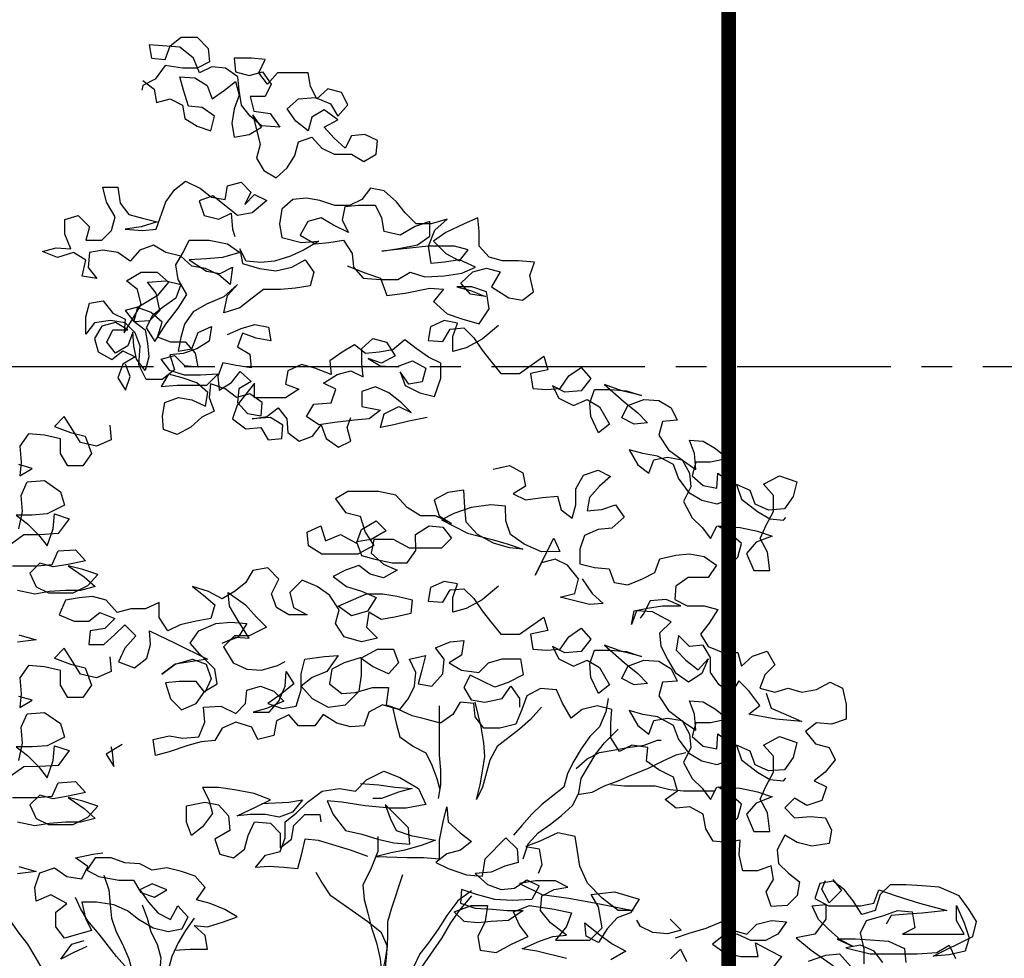
# Model space of a CAD drawing. Extents: x -88546005 to 317426, y 192946 to 88562832.
# Drawn here: x 228790 to 232797, y 88537095 to 88540916 of the extents above; entities that cross this region are included whole.
import ezdxf

# ---------------------------------------------------------------- set-up
doc = ezdxf.new("R2010")
doc.units = 0
doc.header["$LTSCALE"] = 500
doc.header["$MEASUREMENT"] = 0
doc.linetypes.add('CENTER', pattern=[2, 1.25, -0.25, 0.25, -0.25])
doc.linetypes.add('HIDDEN', pattern=[0.375, 0.25, -0.125])
doc.layers.get('Defpoints').update_dxf_attribs({"color": 111})
for name, color, linetype in [('A-ANNO-DIMS', 253, 'Continuous'), ('a-anno-symb-500', 7, 'Continuous'), ('A-GRID', 9, 'CENTER'), ('Z_hatch lndscp 2', 58, 'Continuous')]:
    doc.layers.add(name, color=color, linetype=linetype)
doc.styles.add('SWIS721', font='swissc.ttf')
doc.dimstyles.new('ISO-50', dxfattribs={"dimscale": 50, "dimtxt": 2.5, "dimasz": 2.5, "dimexe": 1.25, "dimexo": 0.625, "dimtad": 1, "dimdec": 0, "dimrnd": 5, "dimzin": 9, "dimdsep": 46, "dimtxsty": 'SWIS721', "dimblk": 'ARCHTICK', "dimcen": 2.5, "dimclrd": 256, "dimclre": 252, "dimclrt": 256, "dimadec": 3, "dimazin": 0, "dimtfac": 1, "dimtdec": 0, "dimtix": 1, "dimtmove": 0, "dimatfit": 3, "dimfxl": 0, "dimlwe": 9, "dimarcsym": 0})

# ---------------------------------------------------------------- blocks, each defined once
blk = doc.blocks.new('_ArchTick')
at = {"color": 0, "linetype": 'ByBlock', "const_width": 0.15}
blk.add_lwpolyline([(-0.5, -0.5), (0.5, 0.5)], dxfattribs=at)
blk = doc.blocks.new('*D11')
at = {"layer": 'A-ANNO-DIMS', "color": 252, "lineweight": 9}
for p, q in [((-88545973.5, 236378), (-88544708, 236378)), ((-88545973.5, 233378), (-88544708, 233378))]:
    blk.add_line(p, q, dxfattribs=at)
at = {"layer": 'A-ANNO-DIMS', "lineweight": -2}
blk.add_line((-88544770.5, 233378), (-88544770.5, 236378), dxfattribs=at)
at = {"layer": 'Defpoints', "color": 0, "lineweight": 0}
for p in [(-88546004.7, 236378), (-88544770.5, 236378), (-88546004.7, 233378)]:
    blk.add_point(p, dxfattribs=at)
at = {"layer": 'A-ANNO-DIMS', "lineweight": -2, "xscale": 225, "yscale": 225, "zscale": 225}
for p, rotation in [((-88544770.5, 236378), 90), ((-88544770.5, 233378), 270)]:
    blk.add_blockref('_ArchTick', p, dxfattribs=dict(at, rotation=rotation))
at = {"layer": 'A-ANNO-DIMS', "insert": (-88545125.6, 234878), "char_height": 400, "attachment_point": 5, "rotation": 90, "style": 'SWIS721'}
blk.add_mtext('3000', dxfattribs=at)
blk = doc.blocks.new('*D12')
at = {"layer": 'A-ANNO-DIMS', "color": 252, "lineweight": 9}
for p, q in [((-88545973.5, 247328), (-88544708, 247328)), ((-88545973.5, 237528), (-88544708, 237528))]:
    blk.add_line(p, q, dxfattribs=at)
at = {"layer": 'A-ANNO-DIMS', "lineweight": -2}
blk.add_line((-88544770.5, 237528), (-88544770.5, 247328), dxfattribs=at)
at = {"layer": 'Defpoints', "color": 0, "lineweight": 0}
for p in [(-88546004.7, 247328), (-88544770.5, 247328), (-88546004.7, 237528)]:
    blk.add_point(p, dxfattribs=at)
at = {"layer": 'A-ANNO-DIMS', "lineweight": -2, "xscale": 225, "yscale": 225, "zscale": 225}
for p, rotation in [((-88544770.5, 247328), 90), ((-88544770.5, 237528), 270)]:
    blk.add_blockref('_ArchTick', p, dxfattribs=dict(at, rotation=rotation))
at = {"layer": 'A-ANNO-DIMS', "insert": (-88545125.8, 242428), "char_height": 400, "attachment_point": 5, "rotation": 90, "style": 'SWIS721'}
blk.add_mtext('9800', dxfattribs=at)
blk = doc.blocks.new('*D13')
at = {"layer": 'A-ANNO-DIMS', "lineweight": -2}
for p, q in [((-88544770.5, 237528), (-88544770.5, 237753)), ((-88544770.5, 236378), (-88544770.5, 237528)), ((-88544770.5, 236378), (-88544770.5, 236153))]:
    blk.add_line(p, q, dxfattribs=at)
at = {"layer": 'A-ANNO-DIMS', "color": 252, "lineweight": 9}
for p, q in [((-88545973.5, 237528), (-88544708, 237528)), ((-88545973.5, 236378), (-88544708, 236378))]:
    blk.add_line(p, q, dxfattribs=at)
at = {"layer": 'Defpoints', "color": 0, "lineweight": 0}
for p in [(-88546004.7, 237528), (-88544770.5, 237528), (-88546004.7, 236378)]:
    blk.add_point(p, dxfattribs=at)
at = {"layer": 'A-ANNO-DIMS', "lineweight": -2, "xscale": 225, "yscale": 225, "zscale": 225}
for p, rotation in [((-88544770.5, 237528), 270), ((-88544770.5, 236378), 90)]:
    blk.add_blockref('_ArchTick', p, dxfattribs=dict(at, rotation=rotation))
at = {"layer": 'A-ANNO-DIMS', "insert": (-88545125.8, 236953), "char_height": 400, "attachment_point": 5, "rotation": 90, "style": 'SWIS721'}
blk.add_mtext('1150', dxfattribs=at)
blk = doc.blocks.new('*D14')
at = {"layer": 'A-ANNO-DIMS', "color": 252, "lineweight": 9}
for p, q in [((-88545973.5, 249028), (-88544708, 249028)), ((-88545973.5, 247328), (-88544708, 247328))]:
    blk.add_line(p, q, dxfattribs=at)
at = {"layer": 'A-ANNO-DIMS', "lineweight": -2}
blk.add_line((-88544770.5, 247328), (-88544770.5, 249028), dxfattribs=at)
at = {"layer": 'Defpoints', "color": 0, "lineweight": 0}
for p in [(-88546004.7, 249028), (-88544770.5, 249028), (-88546004.7, 247328)]:
    blk.add_point(p, dxfattribs=at)
at = {"layer": 'A-ANNO-DIMS', "lineweight": -2, "xscale": 225, "yscale": 225, "zscale": 225}
for p, rotation in [((-88544770.5, 249028), 90), ((-88544770.5, 247328), 270)]:
    blk.add_blockref('_ArchTick', p, dxfattribs=dict(at, rotation=rotation))
at = {"layer": 'A-ANNO-DIMS', "insert": (-88545125.8, 248178), "char_height": 400, "attachment_point": 5, "rotation": 90, "style": 'SWIS721'}
blk.add_mtext('1700', dxfattribs=at)
blk = doc.blocks.new('TREE5')
for points in [[(-0.05523, 0.97759), (-0.05221, 0.97525), (-0.05154, 0.97157), (-0.04786, 0.97258), (-0.04451, 0.97091), (-0.04384, 0.96723), (-0.04049, 0.96523), (-0.03681, 0.96389), (-0.03581, 0.96791), (-0.03916, 0.97025), (-0.04284, 0.97058), (-0.04418, 0.97493), (-0.04519, 0.97861), (-0.04117, 0.97828), (-0.03782, 0.97627), (-0.03648, 0.97259), (-0.03314, 0.97494), (-0.03013, 0.97728), (-0.02912, 0.9736), (-0.03046, 0.96992), (-0.03112, 0.9659), (-0.03045, 0.96222), (-0.02644, 0.9629), (-0.02309, 0.96491), (-0.02544, 0.96825), (-0.02342, 0.96022), (-0.02442, 0.95654), (-0.02241, 0.9532), (-0.01906, 0.95119), (-0.01605, 0.95387), (-0.01405, 0.95722), (-0.01305, 0.9609), (-0.00937, 0.96224), (-0.00669, 0.95923), (-0.00334, 0.95756), (0.00134, 0.95757), (0.00469, 0.95556), (0.00803, 0.95757), (0.00837, 0.96126), (0.00502, 0.96293), (0.00134, 0.96259), (-0.00033, 0.95924), (-0.00335, 0.96191), (-0.00603, 0.96492), (-0.00235, 0.96693), (-0.00603, 0.96961), (-0.00937, 0.9676), (-0.01037, 0.96392), (-0.01372, 0.96659), (-0.01607, 0.96993), (-0.01306, 0.97261), (-0.00838, 0.97295), (-0.00436, 0.97128), (-0.00235, 0.96794), (0.00033, 0.97095), (-0.00135, 0.9743), (-0.00503, 0.9753), (-0.00804, 0.97262), (-0.00972, 0.97596), (-0.01039, 0.97964), (-0.01875, 0.97963), (-0.02143, 0.97662), (-0.02377, 0.97963), (-0.0221, 0.98331), (-0.02579, 0.98364), (-0.03047, 0.98364), (-0.03013, 0.97996), (-0.02645, 0.97896), (-0.02277, 0.97997), (-0.02042, 0.97662), (-0.02209, 0.97327), (-0.02611, 0.97327), (-0.0251, 0.96926), (-0.02075, 0.96859), (-0.01807, 0.96491), (-0.02309, 0.96524), (-0.02611, 0.96792), (-0.02845, 0.97093), (-0.02912, 0.97494), (-0.02946, 0.97862), (-0.03281, 0.98096), (-0.03649, 0.98129), (-0.03984, 0.97962), (-0.04151, 0.98363), (-0.0452, 0.98664), (-0.04988, 0.98697), (-0.05356, 0.9873), (-0.05289, 0.98362), (-0.04921, 0.98329), (-0.04787, 0.98697), (-0.04486, 0.98931), (-0.04051, 0.98932), (-0.0375, 0.98631), (-0.03716, 0.98263), (-0.04051, 0.98095), (-0.04452, 0.98095), (-0.04921, 0.98161), (-0.05188, 0.97793), (-0.05522, 0.97625), (-0.05556, 0.97492)], [(0.00019, 0.92726), (0.00521, 0.92526), (0.00923, 0.92392), (0.01091, 0.91924), (0.01593, 0.91991), (0.02262, 0.92126), (0.0263, 0.92093), (0.02362, 0.91758), (0.02731, 0.91424), (0.03132, 0.9129), (0.03601, 0.91157), (0.03868, 0.91559), (0.03801, 0.92027), (0.03399, 0.9216), (0.02998, 0.9216), (0.03366, 0.9206), (0.03768, 0.91893), (0.03366, 0.9196), (0.03098, 0.92261), (0.03432, 0.92562), (0.038, 0.92663), (0.04168, 0.92563), (0.03935, 0.92161), (0.04403, 0.9186), (0.04771, 0.91794), (0.05072, 0.92028), (0.04972, 0.92463), (0.05105, 0.92831), (0.0467, 0.92864), (0.04235, 0.92864), (0.03867, 0.92964), (0.03599, 0.93265), (0.03599, 0.93666), (0.03565, 0.94034), (0.03197, 0.93867), (0.02695, 0.93632), (0.02361, 0.93398), (0.02696, 0.93063), (0.03064, 0.92863), (0.03298, 0.93164), (0.0293, 0.93264), (0.02227, 0.93264), (0.00956, 0.93129), (0.01424, 0.93196), (0.01926, 0.93297), (0.0226, 0.93531), (0.0226, 0.93933), (0.01859, 0.93799), (0.01457, 0.93564), (0.01022, 0.93664), (0.00955, 0.94032), (0.00787, 0.94366), (0.00319, 0.94366), (-0.00049, 0.94332), (-0.00116, 0.93964), (0.00052, 0.9363), (-0.0035, 0.9383), (-0.00685, 0.94031), (-0.01053, 0.9393), (-0.01253, 0.93562), (-0.00851, 0.93328), (-0.00483, 0.93361), (-0.00082, 0.93429), (0.00153, 0.93061), (0.00187, 0.92693), (0.00454, 0.92392), (0.00923, 0.92359), (0.01391, 0.92359), (0.01726, 0.9256), (0.02127, 0.92427), (0.02663, 0.92461), (0.03131, 0.92528), (0.03499, 0.92696), (0.03064, 0.92896), (0.02662, 0.92829), (0.02294, 0.92795), (0.02227, 0.93264), (0.02394, 0.93699), (0.02728, 0.94), (0.02293, 0.93866), (0.01892, 0.93866), (0.01591, 0.94166), (0.01356, 0.94467), (0.01021, 0.94768), (0.00653, 0.94835), (0.00419, 0.94533), (0.00085, 0.94366), (-0.00317, 0.94365), (-0.00719, 0.94499), (-0.01087, 0.94566), (-0.01455, 0.94532), (-0.01756, 0.94264), (-0.01822, 0.93862), (-0.01755, 0.93494), (-0.01219, 0.93361), (-0.00751, 0.93395), (-0.01152, 0.9316), (-0.0152, 0.92992), (-0.01955, 0.92858), (-0.02323, 0.92824), (-0.02725, 0.92858), (-0.02892, 0.93192), (-0.02825, 0.92791), (-0.02357, 0.92657), (-0.01921, 0.92591), (-0.01487, 0.92691), (-0.01119, 0.92892), (-0.00884, 0.92558), (-0.00984, 0.9219), (-0.01386, 0.92123), (-0.01787, 0.92089), (-0.02256, 0.92088), (-0.02557, 0.91854), (-0.02891, 0.91586), (-0.03326, 0.91452), (-0.03226, 0.9192), (-0.02958, 0.92222), (-0.03326, 0.91887), (-0.03794, 0.91685), (-0.04162, 0.91484), (-0.04396, 0.91149), (-0.04496, 0.90781), (-0.04563, 0.90413), (-0.04195, 0.9048), (-0.04028, 0.90916), (-0.0366, 0.91083), (-0.03727, 0.90682), (-0.04061, 0.90481), (-0.04429, 0.90346), (-0.04797, 0.90313), (-0.04663, 0.89911), (-0.04997, 0.89643), (-0.05432, 0.89643), (-0.05633, 0.90044), (-0.056, 0.90546), (-0.05734, 0.90914), (-0.06002, 0.91181), (-0.06404, 0.91248), (-0.06839, 0.91181), (-0.07073, 0.90879), (-0.07073, 0.91348), (-0.06973, 0.91716), (-0.06605, 0.91783), (-0.06337, 0.91449), (-0.06003, 0.91282), (-0.06036, 0.90914), (-0.05802, 0.91282), (-0.05568, 0.91684), (-0.05669, 0.92085), (-0.0597, 0.92319), (-0.05569, 0.92554), (-0.05134, 0.92554), (-0.04832, 0.92287), (-0.05133, 0.91918), (-0.05635, 0.91617), (-0.06003, 0.91516), (-0.05768, 0.91215), (-0.05333, 0.91249), (-0.05066, 0.91517), (-0.05167, 0.91985), (-0.05401, 0.92286), (-0.04899, 0.9232), (-0.04498, 0.9222), (-0.04631, 0.91852), (-0.04966, 0.91617), (-0.05266, 0.91383), (-0.05433, 0.91048), (-0.05199, 0.9068), (-0.04898, 0.91149), (-0.04564, 0.91584), (-0.0433, 0.91953), (-0.04565, 0.92354), (-0.04632, 0.92755), (-0.04431, 0.9309), (-0.04264, 0.93425), (-0.03729, 0.93425), (-0.03227, 0.93326), (-0.02892, 0.93092), (-0.03361, 0.92957), (-0.03796, 0.92923), (-0.04264, 0.9289), (-0.03795, 0.92589), (-0.03427, 0.92522), (-0.03093, 0.9269), (-0.03159, 0.92221), (-0.03461, 0.92489), (-0.03829, 0.92656), (-0.04197, 0.92722), (-0.04498, 0.9299), (-0.049, 0.9309), (-0.05235, 0.9329), (-0.05603, 0.93156), (-0.0587, 0.92855), (-0.06205, 0.93089), (-0.06607, 0.93155), (-0.06975, 0.93088), (-0.07008, 0.92686), (-0.06773, 0.92385), (-0.07175, 0.92452), (-0.07075, 0.92887), (-0.0741, 0.93087), (-0.07844, 0.92953), (-0.08246, 0.9312), (-0.07878, 0.93221), (-0.07477, 0.93188), (-0.07644, 0.93589), (-0.07645, 0.93991), (-0.07277, 0.94091), (-0.06975, 0.93791), (-0.07075, 0.93422), (-0.0664, 0.93423), (-0.06373, 0.93691), (-0.06273, 0.94059), (-0.06507, 0.9446), (-0.06608, 0.94862), (-0.06207, 0.94862), (-0.06139, 0.94427), (-0.05905, 0.94126), (-0.05537, 0.94026), (-0.05135, 0.93926), (-0.0557, 0.93792), (-0.06005, 0.93725), (-0.05536, 0.93691), (-0.05168, 0.93725), (-0.04901, 0.94462), (-0.04667, 0.94796), (-0.04366, 0.95031), (-0.03965, 0.94831), (-0.03663, 0.94597), (-0.03295, 0.9453), (-0.03229, 0.94898), (-0.02861, 0.94999), (-0.02593, 0.94731), (-0.0276, 0.94397), (-0.02492, 0.94665), (-0.02157, 0.94498), (-0.02559, 0.94163), (-0.0296, 0.94095), (-0.0363, 0.9463), (-0.03998, 0.94496), (-0.03864, 0.94095), (-0.03462, 0.93995), (-0.03127, 0.94162), (-0.03094, 0.93727), (-0.03027, 0.93526)], [(-0.03224, 0.90864), (-0.02856, 0.91032), (-0.02488, 0.91133), (-0.0212, 0.91066), (-0.02053, 0.90698), (-0.02454, 0.90765), (-0.02822, 0.90898), (-0.02956, 0.9053), (-0.02621, 0.90329), (-0.02587, 0.89961), (-0.02989, 0.90028), (-0.03357, 0.90094), (-0.03491, 0.89726), (-0.03457, 0.89358), (-0.03122, 0.89559), (-0.02888, 0.89861), (-0.02587, 0.89593), (-0.02921, 0.89392), (-0.02955, 0.89024), (-0.02687, 0.88723), (-0.02318, 0.88657), (-0.02285, 0.89025), (-0.0262, 0.89259), (-0.02988, 0.89158), (-0.0329, 0.89392), (-0.03691, 0.89525), (-0.03724, 0.89157), (-0.0359, 0.88789), (-0.03925, 0.88622), (-0.04225, 0.88354), (-0.04593, 0.88153), (-0.04962, 0.88286), (-0.04995, 0.88654), (-0.04929, 0.89022), (-0.04561, 0.89156), (-0.04193, 0.8909), (-0.03824, 0.88923), (-0.03758, 0.89291), (-0.04059, 0.89558), (-0.04461, 0.89692), (-0.04829, 0.89792), (-0.0503, 0.89457), (-0.04595, 0.89491), (-0.03792, 0.89492), (-0.03491, 0.89793), (-0.03959, 0.89759), (-0.04394, 0.89759), (-0.04796, 0.89892), (-0.0503, 0.90193), (-0.04662, 0.90294), (-0.04394, 0.90027), (-0.04026, 0.89993), (-0.04093, 0.90361), (-0.04361, 0.90662), (-0.04763, 0.90662), (-0.05131, 0.90796), (-0.04998, 0.91197), (-0.05299, 0.91465), (-0.05667, 0.91598), (-0.05767, 0.9123), (-0.05466, 0.90996), (-0.05399, 0.90628), (-0.05365, 0.9026), (-0.05465, 0.89892), (-0.05699, 0.90193), (-0.05767, 0.90561), (-0.05801, 0.90929), (-0.05934, 0.90561), (-0.06268, 0.90359), (-0.06503, 0.9066), (-0.06336, 0.90995), (-0.05934, 0.90996), (-0.06269, 0.91196), (-0.06637, 0.91095), (-0.06838, 0.9076), (-0.06737, 0.90393), (-0.06369, 0.90192), (-0.06068, 0.90427), (-0.05733, 0.9026), (-0.06067, 0.90059), (-0.06201, 0.8969), (-0.06, 0.89356), (-0.05866, 0.89724), (-0.06, 0.90059)], [(0.0412, 0.9111), (0.03685, 0.90742), (0.0325, 0.90507), (0.02882, 0.90407), (0.02882, 0.90808), (0.03015, 0.91176), (0.02647, 0.91243), (0.02279, 0.91075), (0.02213, 0.90707), (0.02614, 0.90674), (0.02815, 0.91009), (0.03183, 0.91043), (0.03451, 0.90775), (0.03685, 0.90441), (0.0392, 0.9014), (0.04188, 0.89806), (0.0469, 0.89806), (0.05358, 0.90275), (0.05459, 0.89907), (0.04991, 0.89806), (0.05058, 0.89405), (0.05426, 0.89372), (0.05794, 0.89405), (0.06028, 0.8974), (0.06363, 0.89975), (0.06631, 0.89674), (0.06363, 0.89339), (0.05928, 0.89305), (0.05593, 0.89472), (0.05761, 0.89138), (0.06163, 0.88937), (0.06531, 0.89105), (0.06865, 0.88905), (0.07134, 0.88436), (0.06833, 0.88202), (0.06631, 0.88637), (0.06598, 0.89005), (0.06731, 0.89373), (0.07166, 0.89373), (0.07601, 0.8934), (0.08003, 0.89207), (0.07467, 0.8934), (0.06999, 0.89507), (0.07535, 0.89039), (0.07903, 0.88738), (0.08171, 0.88471), (0.07803, 0.88437), (0.07468, 0.88604), (0.07635, 0.88939), (0.0807, 0.89106), (0.08471, 0.89073), (0.08806, 0.88873), (0.08974, 0.88538), (0.08572, 0.88505), (0.08472, 0.88136), (0.0874, 0.87735), (0.09142, 0.87434), (0.09477, 0.872), (0.09443, 0.87635), (0.09309, 0.88003), (0.09677, 0.8797), (0.10012, 0.8777), (0.10347, 0.87502), (0.09878, 0.87402), (0.09477, 0.87401), (0.09377, 0.87033), (0.09678, 0.86766), (0.10046, 0.86699), (0.10079, 0.87101), (0.10448, 0.86833), (0.10515, 0.86432), (0.10047, 0.86264), (0.09645, 0.86364), (0.0931, 0.86564), (0.09009, 0.86966), (0.08875, 0.87334), (0.08439, 0.87568), (0.08038, 0.87634), (0.0767, 0.87734), (0.07904, 0.87333), (0.08206, 0.87099), (0.08339, 0.87467), (0.08707, 0.87534), (0.09109, 0.87468), (0.0931, 0.871), (0.09344, 0.86732), (0.09143, 0.8633), (0.09378, 0.85895), (0.09646, 0.85628), (0.0988, 0.85327), (0.10047, 0.85662), (0.10415, 0.85696), (0.10382, 0.85294), (0.10182, 0.84926), (0.10349, 0.84558), (0.10617, 0.84826), (0.10717, 0.85194), (0.10415, 0.85461), (0.10081, 0.85662), (0.10683, 0.85629), (0.11152, 0.85529), (0.11553, 0.85395), (0.11118, 0.85228), (0.10851, 0.84926), (0.11052, 0.84458), (0.11487, 0.84458), (0.1142, 0.8496), (0.11219, 0.85328), (0.11386, 0.85696), (0.11586, 0.86065), (0.11586, 0.865), (0.11318, 0.86801), (0.11752, 0.87035), (0.12221, 0.86868), (0.12121, 0.86467), (0.11887, 0.86132), (0.11452, 0.86098), (0.11084, 0.86265), (0.1095, 0.86633), (0.10582, 0.868), (0.10716, 0.86398), (0.11151, 0.86064), (0.11486, 0.85864), (0.11854, 0.85831), (0.11921, 0.85898)], [(0.02191, 0.88614), (0.01689, 0.88513), (0.01288, 0.88412), (0.0092, 0.88345), (0.0102, 0.88713), (0.01421, 0.88915), (0.01756, 0.88748), (0.01488, 0.89015), (0.01153, 0.89282), (0.00785, 0.89449), (0.00417, 0.89315), (0.00418, 0.88914), (0.0092, 0.88814), (0.00619, 0.88579), (0.00217, 0.88545), (-0.00318, 0.88478), (-0.00753, 0.88411), (-0.01088, 0.88645), (-0.00888, 0.88979), (-0.00419, 0.89013), (-0.00286, 0.89381), (-0.0062, 0.89548), (-0.00252, 0.89783), (0.00115, 0.89884), (0.0045, 0.89717), (0.00416, 0.90085), (0.00416, 0.90486), (0.00717, 0.90754), (0.01085, 0.90654), (0.0132, 0.90286), (0.00952, 0.90085), (0.00584, 0.90219), (0.00918, 0.90018), (0.01353, 0.89985), (0.01788, 0.90153), (0.02157, 0.89952), (0.02056, 0.89584), (0.01688, 0.89517), (0.01454, 0.89851), (0.01588, 0.89484), (0.0199, 0.89283), (0.02391, 0.89183), (0.02558, 0.89685), (0.02558, 0.90087), (0.02223, 0.90254), (0.01888, 0.90488), (0.01587, 0.90722), (0.01253, 0.90454), (0.00885, 0.90386), (0.00517, 0.90353), (0.00215, 0.90586), (-0.00119, 0.90385), (-0.00454, 0.90151), (-0.0042, 0.89783), (-0.00855, 0.8995), (-0.01223, 0.9005), (-0.01591, 0.89882), (-0.01658, 0.89514), (-0.01289, 0.8938), (-0.01657, 0.89146), (-0.02494, 0.89145), (-0.02494, 0.89547), (-0.02962, 0.88944), (-0.03096, 0.88576), (-0.02727, 0.88308), (-0.02326, 0.88342), (-0.02125, 0.88008), (-0.01757, 0.88042), (-0.01724, 0.8841), (-0.02058, 0.8861), (-0.0256, 0.88576), (-0.02159, 0.88644), (-0.01858, 0.88878), (-0.01623, 0.88577), (-0.01589, 0.88209), (-0.01288, 0.87975), (-0.0092, 0.88109), (-0.00686, 0.88411), (-0.00552, 0.88043), (-0.00217, 0.87809), (0.00117, 0.87976), (0.00017, 0.88344), (0.00117, 0.88612)], [(-0.06419, 0.88407), (-0.06385, 0.88006), (-0.06786, 0.87838), (-0.07221, 0.87938), (-0.07423, 0.88273), (-0.07657, 0.8864), (-0.07925, 0.88373), (-0.07489, 0.88206), (-0.07088, 0.88106), (-0.0692, 0.87637), (-0.07154, 0.87303), (-0.07556, 0.87302), (-0.07757, 0.87637), (-0.07757, 0.88038), (-0.08192, 0.88138), (-0.08627, 0.88171), (-0.08861, 0.87836), (-0.08827, 0.87401), (-0.0886, 0.87033), (-0.08526, 0.87234), (-0.08894, 0.87334)], [(-0.08892, 0.85594), (-0.08792, 0.86063), (-0.08826, 0.86498), (-0.08659, 0.86866), (-0.08191, 0.869), (-0.07756, 0.86599), (-0.07655, 0.86231), (-0.08123, 0.85997), (-0.08525, 0.85963), (-0.0896, 0.85962), (-0.08658, 0.85728), (-0.08357, 0.85428), (-0.08122, 0.85127), (-0.07955, 0.85595), (-0.07922, 0.85997), (-0.07521, 0.85863), (-0.07822, 0.85462), (-0.08323, 0.85428), (-0.08758, 0.85427), (-0.09126, 0.85159)], [(-0.09059, 0.8459), (-0.0839, 0.84591), (-0.07988, 0.84625), (-0.07821, 0.84993), (-0.07353, 0.85027), (-0.07085, 0.84726), (-0.07553, 0.84625), (-0.07955, 0.84558), (-0.08323, 0.84658), (-0.0859, 0.8439), (-0.08423, 0.84022), (-0.08088, 0.83855), (-0.07419, 0.83856), (-0.07017, 0.84057), (-0.0675, 0.84358), (-0.07151, 0.84492), (-0.07553, 0.84592), (-0.07118, 0.84291), (-0.06816, 0.84024), (-0.07218, 0.83923), (-0.07619, 0.83923), (-0.08054, 0.83889), (-0.08456, 0.83821), (-0.08924, 0.83921)], [(-0.0889, 0.82717), (-0.08421, 0.82583), (-0.08923, 0.82516)], [(0.03983, 0.87214), (0.04418, 0.87315), (0.04786, 0.87114), (0.04853, 0.86746), (0.04519, 0.86545), (0.04854, 0.86378), (0.05322, 0.86446), (0.05724, 0.8648), (0.05824, 0.86112), (0.06126, 0.85878), (0.06226, 0.86246), (0.06225, 0.86681), (0.06426, 0.87049), (0.06827, 0.87183), (0.07162, 0.87016), (0.06861, 0.86748), (0.06594, 0.86447), (0.06527, 0.86079), (0.06928, 0.86113), (0.07296, 0.86247), (0.07531, 0.85912), (0.07197, 0.85611), (0.06829, 0.85577), (0.06461, 0.85409), (0.06327, 0.85041), (0.06328, 0.8464), (0.06729, 0.8454), (0.07131, 0.84507), (0.07265, 0.84139), (0.07633, 0.84072), (0.08034, 0.8424), (0.08369, 0.84407), (0.08502, 0.84776), (0.08937, 0.84876), (0.09305, 0.8491), (0.09707, 0.84844), (0.10042, 0.8461), (0.09808, 0.84275), (0.09272, 0.84274), (0.08938, 0.8404), (0.08905, 0.83672), (0.0924, 0.83505), (0.09708, 0.83505), (0.10076, 0.83405), (0.09842, 0.83037), (0.09608, 0.82735), (0.09809, 0.82401), (0.10211, 0.82234), (0.10613, 0.82234), (0.10713, 0.81867), (0.11014, 0.82134), (0.11416, 0.82269), (0.11617, 0.81901), (0.11349, 0.81633), (0.11216, 0.81265), (0.11618, 0.81165), (0.11986, 0.81265), (0.12354, 0.81165), (0.12755, 0.81233), (0.13123, 0.81434), (0.13458, 0.81267), (0.13559, 0.80832), (0.13559, 0.8043), (0.13158, 0.80296), (0.12756, 0.80329), (0.12455, 0.80095), (0.12723, 0.7976), (0.13091, 0.7966), (0.13259, 0.79326), (0.12991, 0.78991), (0.1269, 0.78756), (0.13025, 0.78589), (0.12892, 0.78221), (0.1249, 0.78087), (0.12156, 0.78287), (0.11888, 0.7802), (0.12156, 0.77752), (0.12591, 0.77786), (0.12993, 0.77753), (0.1316, 0.77418), (0.13094, 0.7705), (0.12625, 0.76983), (0.12224, 0.77083), (0.11889, 0.77283), (0.11688, 0.76882), (0.11722, 0.76514), (0.1199, 0.76246), (0.12291, 0.76012), (0.12225, 0.75644), (0.11957, 0.75376), (0.11522, 0.75342), (0.11388, 0.75744), (0.11589, 0.76079), (0.11521, 0.76447), (0.11154, 0.76312), (0.10752, 0.76312), (0.10651, 0.76747), (0.10684, 0.77148), (0.10316, 0.77081), (0.09948, 0.77114), (0.09747, 0.77449), (0.0968, 0.7785), (0.09312, 0.78051), (0.08944, 0.78017), (0.08642, 0.78251), (0.08977, 0.78485), (0.08876, 0.78853), (0.08474, 0.79054), (0.08139, 0.79288), (0.08172, 0.79656), (0.07737, 0.79722), (0.07403, 0.79555), (0.07168, 0.79923), (0.07168, 0.80324), (0.07201, 0.80692), (0.06799, 0.80792), (0.06398, 0.80691), (0.06097, 0.80457), (0.05863, 0.80858), (0.05695, 0.81226), (0.0526, 0.81259), (0.04892, 0.81058), (0.04758, 0.8069), (0.04592, 0.80288), (0.04157, 0.80187), (0.03722, 0.80187), (0.03487, 0.80488), (0.03453, 0.80856), (0.03085, 0.80889), (0.02885, 0.80554), (0.0255, 0.8032), (0.02182, 0.8042), (0.01781, 0.8052), (0.01412, 0.80687), (0.00977, 0.8082), (0.00609, 0.80619), (0.00476, 0.80251), (0.00108, 0.80217), (-0.0026, 0.80317), (-0.00629, 0.80551), (-0.00863, 0.8025), (-0.01298, 0.80249), (-0.01566, 0.8055), (-0.019, 0.80383), (-0.01967, 0.79981), (-0.02401, 0.7988), (-0.02569, 0.80215), (-0.03004, 0.80348), (-0.03372, 0.80181), (-0.03573, 0.79846), (-0.03941, 0.79812), (-0.04309, 0.79711), (-0.0481, 0.79543), (-0.05178, 0.79443), (-0.05246, 0.79878), (-0.04811, 0.79978), (-0.04443, 0.79912), (-0.04008, 0.79946), (-0.03841, 0.80347), (-0.03875, 0.80749), (-0.03406, 0.80783), (-0.03004, 0.80582), (-0.02737, 0.8085), (-0.02704, 0.81218), (-0.02336, 0.81319), (-0.01968, 0.81186), (-0.017, 0.80918), (-0.02168, 0.80717), (-0.02536, 0.80616), (-0.02101, 0.80617), (-0.01834, 0.80918), (-0.01667, 0.8132), (-0.01634, 0.81721), (-0.01432, 0.81387), (-0.018, 0.81085), (-0.02135, 0.80851), (-0.01733, 0.80717), (-0.01365, 0.80785), (-0.01232, 0.8122), (-0.01232, 0.81655), (-0.01132, 0.82056), (-0.00597, 0.82124), (-0.00229, 0.82158), (-0.00529, 0.81722), (-0.00931, 0.81555), (-0.01232, 0.8132), (-0.0093, 0.80986), (-0.00495, 0.80752), (-0.00027, 0.80819), (0.00341, 0.81188), (0.00408, 0.81623), (0.00407, 0.82091), (0.00842, 0.82326), (0.01277, 0.82326), (0.01411, 0.81958), (0.01144, 0.81657), (0.00709, 0.81857), (0.00374, 0.82091), (-0.00061, 0.81957), (-0.00396, 0.81789), (-0.00462, 0.81388), (-0.00127, 0.8112), (0.00241, 0.81154), (0.00709, 0.81289), (0.01144, 0.81289), (0.01078, 0.8082), (0.01446, 0.80687), (0.0168, 0.80988), (0.01847, 0.81323), (0.0188, 0.81691), (0.01712, 0.82059), (0.02147, 0.8216), (0.02047, 0.81758), (0.01947, 0.8139), (0.02315, 0.81323), (0.02616, 0.81658), (0.02649, 0.8206), (0.02415, 0.82361), (0.02816, 0.82529), (0.03184, 0.82562), (0.03118, 0.82161), (0.02783, 0.8196), (0.03118, 0.81759), (0.03586, 0.81693), (0.03854, 0.81961), (0.04222, 0.82061), (0.04724, 0.82062), (0.04791, 0.81627), (0.0439, 0.81426), (0.04022, 0.81292), (0.03352, 0.81626), (0.03185, 0.81291), (0.03386, 0.80956), (0.03754, 0.8089), (0.04223, 0.80991), (0.04457, 0.81325), (0.04691, 0.80991), (0.04691, 0.80757)], [(0.06395, 0.84238), (0.06663, 0.83837), (0.06964, 0.8357), (0.06596, 0.83536), (0.05793, 0.83736), (0.06194, 0.83837), (0.06294, 0.84238), (0.05993, 0.84606), (0.05658, 0.84773), (0.0529, 0.84672), (0.05123, 0.84338), (0.05624, 0.85342), (0.05792, 0.84974), (0.0529, 0.84973), (0.04821, 0.85174), (0.04453, 0.85441), (0.04319, 0.85809), (0.04318, 0.86211), (0.03917, 0.86244), (0.03382, 0.86176), (0.02913, 0.86009), (0.02579, 0.85841), (0.03282, 0.85474), (0.03951, 0.85307), (0.04386, 0.85173), (0.04788, 0.8504), (0.0442, 0.85073), (0.03985, 0.85206), (0.0355, 0.8544), (0.03248, 0.85775), (0.03214, 0.86176), (0.0318, 0.86645), (0.02745, 0.86577), (0.02378, 0.86376), (0.02512, 0.85941), (0.02847, 0.85741), (0.02411, 0.85941), (0.0201, 0.85941), (0.01642, 0.86175), (0.0134, 0.86509), (0.00872, 0.86609), (0.00035, 0.86608), (-0.00299, 0.86407), (-0.00031, 0.86039), (0.0037, 0.85939), (0.00504, 0.85504), (0.00739, 0.85137), (0.00304, 0.84902), (-0.00666, 0.84901), (-0.01034, 0.85135), (-0.01068, 0.85503), (-0.007, 0.85671), (-0.00566, 0.85269), (-0.00165, 0.85437), (0.00271, 0.85203), (0.00404, 0.85571), (0.00805, 0.85806), (0.01073, 0.85538), (0.00672, 0.85304), (0.00271, 0.85237), (0.00405, 0.84869), (0.00773, 0.84769), (0.01241, 0.84669), (0.01643, 0.84669), (0.01877, 0.85004), (0.01876, 0.85439), (0.02244, 0.85673), (0.02612, 0.8564), (0.02847, 0.85339), (0.02579, 0.85071), (0.01709, 0.85071), (0.01274, 0.85304), (0.00739, 0.85304), (0.00672, 0.84936), (0.01007, 0.84635), (0.01375, 0.84468), (0.01008, 0.84267), (0.00639, 0.84367), (0.00338, 0.84601), (-0.0003, 0.84467), (-0.00364, 0.84299), (0.00004, 0.84032), (0.00406, 0.83898), (0.00807, 0.83731), (0.00573, 0.83363), (0.00138, 0.83229), (-0.0023, 0.83496), (0.00539, 0.83831), (0.00974, 0.83832), (0.01376, 0.83765), (0.01778, 0.83665), (0.01745, 0.83297), (0.0131, 0.83196), (0.00942, 0.83129), (0.00607, 0.8333), (0.0054, 0.82928), (0.00842, 0.82627), (0.00407, 0.82526), (-0.00062, 0.8266), (-0.00296, 0.83028), (-0.00196, 0.83396), (-0.00464, 0.83797), (-0.00799, 0.84031), (-0.01201, 0.84198), (-0.01535, 0.83863), (-0.01434, 0.83462), (-0.01066, 0.83261), (-0.01568, 0.83261), (-0.01903, 0.83461), (-0.02037, 0.83829), (-0.01837, 0.84231), (-0.02138, 0.84532), (-0.0254, 0.84464), (-0.0274, 0.8413), (-0.03041, 0.83895), (-0.03375, 0.83694), (-0.03744, 0.83894), (-0.04179, 0.84028), (-0.03877, 0.83794), (-0.03576, 0.83526), (-0.03676, 0.83158), (-0.04077, 0.83091), (-0.04512, 0.8299), (-0.04847, 0.82823), (-0.05081, 0.8319), (-0.05082, 0.83592), (-0.0545, 0.83424), (-0.05851, 0.83424), (-0.06219, 0.83323), (-0.06521, 0.83658), (-0.06889, 0.83758), (-0.07257, 0.83724), (-0.07625, 0.83657), (-0.07792, 0.83255), (-0.0739, 0.83088), (-0.06989, 0.83088), (-0.06688, 0.83323), (-0.06286, 0.83156), (-0.06553, 0.82888), (-0.06955, 0.82821), (-0.06988, 0.82453), (-0.06586, 0.82453), (-0.06286, 0.82721), (-0.06018, 0.82989), (-0.05717, 0.82688), (-0.06018, 0.82353), (-0.06185, 0.81985), (-0.05749, 0.81818), (-0.05415, 0.82086), (-0.05315, 0.82454), (-0.05349, 0.82822), (-0.04646, 0.82488), (-0.03775, 0.82054), (-0.04244, 0.81987), (-0.04645, 0.81919), (-0.05013, 0.81651), (-0.04645, 0.81919), (-0.04177, 0.82054), (-0.03809, 0.8192), (-0.03674, 0.81519), (-0.03841, 0.81151), (-0.04076, 0.81451), (-0.04544, 0.81451), (-0.04912, 0.81417), (-0.04778, 0.80982), (-0.04477, 0.80681), (-0.04075, 0.80849), (-0.03841, 0.81184), (-0.03507, 0.81385), (-0.03574, 0.81787), (-0.03976, 0.82188), (-0.04244, 0.82489), (-0.0401, 0.82823), (-0.03542, 0.83025), (-0.03141, 0.83058), (-0.02706, 0.83025), (-0.02939, 0.82657), (-0.03374, 0.82489), (-0.03006, 0.82657), (-0.02638, 0.82624), (-0.0294, 0.83092), (-0.03174, 0.83493), (-0.03208, 0.83861), (-0.02739, 0.83527), (-0.02438, 0.83193), (-0.0217, 0.82925), (-0.02638, 0.82691), (-0.0304, 0.8269), (-0.03341, 0.82389), (-0.03073, 0.81954), (-0.02704, 0.81787), (-0.02303, 0.81754), (-0.01868, 0.81888), (-0.01667, 0.81989)], [(0.0412, 0.84035), (0.03685, 0.83667), (0.0325, 0.83432), (0.02882, 0.83332), (0.02882, 0.83733), (0.03015, 0.84101), (0.02647, 0.84168), (0.02279, 0.84), (0.02213, 0.83632), (0.02614, 0.83599), (0.02815, 0.83934), (0.03183, 0.83968), (0.03451, 0.837), (0.03685, 0.83366), (0.0392, 0.83065), (0.04188, 0.82731), (0.0469, 0.82731), (0.05358, 0.832), (0.05459, 0.82832), (0.04991, 0.82731), (0.05058, 0.8233), (0.05426, 0.82297), (0.05794, 0.8233), (0.06028, 0.82665), (0.06363, 0.829), (0.06631, 0.82599), (0.06363, 0.82264), (0.05928, 0.8223), (0.05593, 0.82397), (0.05761, 0.82063), (0.06163, 0.81862), (0.06531, 0.8203), (0.06865, 0.8183), (0.07134, 0.81361), (0.06833, 0.81127), (0.06631, 0.81562), (0.06598, 0.8193), (0.06731, 0.82298), (0.07166, 0.82298), (0.07601, 0.82265), (0.08003, 0.82132), (0.07467, 0.82265), (0.06999, 0.82432), (0.07535, 0.81964), (0.07903, 0.81663), (0.08171, 0.81396), (0.07803, 0.81362), (0.07468, 0.81529), (0.07635, 0.81864), (0.0807, 0.82031), (0.08471, 0.81998), (0.08806, 0.81798), (0.08974, 0.81463), (0.08572, 0.8143), (0.08472, 0.81061), (0.0874, 0.8066), (0.09142, 0.80359), (0.09477, 0.80125), (0.09443, 0.8056), (0.09309, 0.80928), (0.09677, 0.80895), (0.10012, 0.80695), (0.10347, 0.80427), (0.09878, 0.80327), (0.09477, 0.80326), (0.09377, 0.79958), (0.09678, 0.79691), (0.10046, 0.79624), (0.10079, 0.80026), (0.10448, 0.79758), (0.10515, 0.79357), (0.10047, 0.79189), (0.09645, 0.79289), (0.0931, 0.79489), (0.09009, 0.79891), (0.08875, 0.80259), (0.08439, 0.80493), (0.08038, 0.80559), (0.0767, 0.80659), (0.07904, 0.80258), (0.08206, 0.80024), (0.08339, 0.80392), (0.08707, 0.80459), (0.09109, 0.80393), (0.0931, 0.80025), (0.09344, 0.79657), (0.09143, 0.79255), (0.09378, 0.7882), (0.09646, 0.78553), (0.0988, 0.78252), (0.10047, 0.78587), (0.10415, 0.78621), (0.10382, 0.78219), (0.10182, 0.77851), (0.10349, 0.77483), (0.10617, 0.77751), (0.10717, 0.78119), (0.10415, 0.78386), (0.10081, 0.78587), (0.10683, 0.78554), (0.11152, 0.78454), (0.11553, 0.7832), (0.11118, 0.78153), (0.10851, 0.77851), (0.11052, 0.77383), (0.11487, 0.77383), (0.1142, 0.77885), (0.11219, 0.78253), (0.11386, 0.78621), (0.11586, 0.7899), (0.11586, 0.79425), (0.11318, 0.79726), (0.11752, 0.7996), (0.12221, 0.79793), (0.12121, 0.79392), (0.11887, 0.79057), (0.11452, 0.79023), (0.11084, 0.7919), (0.1095, 0.79558), (0.10582, 0.79725), (0.10716, 0.79323), (0.11151, 0.78989), (0.11486, 0.78789), (0.11854, 0.78756), (0.11921, 0.78823)], [(0.11383, 0.81131), (0.11518, 0.8073), (0.11986, 0.80529), (0.12354, 0.80362), (0.11652, 0.80429), (0.10915, 0.80562), (0.11216, 0.80796), (0.10915, 0.81197), (0.10647, 0.81465), (0.10446, 0.8113), (0.10112, 0.81364), (0.09877, 0.81698), (0.09877, 0.821), (0.09676, 0.82434), (0.09308, 0.82401), (0.09006, 0.82701), (0.0894, 0.823), (0.09208, 0.82032), (0.09542, 0.81765), (0.0981, 0.82066), (0.09643, 0.81665), (0.09275, 0.8143), (0.0894, 0.81664), (0.08706, 0.82065), (0.08538, 0.824), (0.08504, 0.82768), (0.08805, 0.83069), (0.08303, 0.83337), (0.07868, 0.8337), (0.07734, 0.83001), (0.07801, 0.8337), (0.08169, 0.83437), (0.0857, 0.83504), (0.09072, 0.83505), (0.08671, 0.83672), (0.08236, 0.83638), (0.08069, 0.83303), (0.07968, 0.83169)], [(-0.06419, 0.82119), (-0.06385, 0.81717), (-0.06786, 0.81549), (-0.07221, 0.81649), (-0.07423, 0.81984), (-0.07657, 0.82352), (-0.07925, 0.82084), (-0.07489, 0.81917), (-0.07088, 0.81817), (-0.0692, 0.81348), (-0.07154, 0.81014), (-0.07556, 0.81013), (-0.07757, 0.81348), (-0.07757, 0.81749), (-0.08192, 0.81849), (-0.08627, 0.81882), (-0.08861, 0.81547), (-0.08827, 0.81112), (-0.0886, 0.80744), (-0.08526, 0.80945), (-0.08894, 0.81045)], [(-0.08892, 0.79306), (-0.08792, 0.79774), (-0.08826, 0.80209), (-0.08659, 0.80577), (-0.08191, 0.80611), (-0.07756, 0.8031), (-0.07655, 0.79942), (-0.08123, 0.79708), (-0.08525, 0.79674), (-0.0896, 0.79674), (-0.08658, 0.7944), (-0.08357, 0.79139), (-0.08122, 0.78838), (-0.07955, 0.79306), (-0.07922, 0.79708), (-0.07521, 0.79574), (-0.07822, 0.79173), (-0.08323, 0.79139), (-0.08758, 0.79138), (-0.09126, 0.7887)], [(-0.09059, 0.78302), (-0.0839, 0.78302), (-0.07988, 0.78336), (-0.07821, 0.78704), (-0.07353, 0.78738), (-0.07085, 0.78437), (-0.07553, 0.78336), (-0.07955, 0.78269), (-0.08323, 0.78369), (-0.0859, 0.78101), (-0.08423, 0.77733), (-0.08088, 0.77566), (-0.07419, 0.77567), (-0.07017, 0.77768), (-0.0675, 0.78069), (-0.07151, 0.78203), (-0.07553, 0.78303), (-0.07118, 0.78002), (-0.06816, 0.77735), (-0.07218, 0.77634), (-0.07619, 0.77634), (-0.08054, 0.776), (-0.08456, 0.77532), (-0.08924, 0.77632)], [(-0.0889, 0.76428), (-0.08421, 0.76294), (-0.08923, 0.76227)], [(0.071, 0.80993), (0.07034, 0.80625), (0.06867, 0.80223), (0.06599, 0.79955), (0.06366, 0.79621), (0.06165, 0.79286), (0.05998, 0.78951), (0.05898, 0.78583), (0.05296, 0.78114), (0.05029, 0.77846), (0.04761, 0.77545), (0.04527, 0.77277)], [(0.01245, 0.80754), (0.01346, 0.80319), (0.01446, 0.79951), (0.01815, 0.79683), (0.0215, 0.79516), (0.02317, 0.79182), (0.02451, 0.78814), (0.02519, 0.78546)], [(0.02516, 0.80788), (0.02518, 0.7945), (0.02552, 0.79048), (0.02552, 0.78647), (0.02485, 0.78279)], [(0.05294, 0.80757), (0.04993, 0.80422), (0.04692, 0.80154), (0.0409, 0.79685), (0.0389, 0.79317), (0.0369, 0.78581), (0.03523, 0.78246), (0.03623, 0.78648), (0.03689, 0.79016), (0.03756, 0.79417), (0.03722, 0.79786), (0.03655, 0.8022), (0.03487, 0.8089)], [(0.04796, 0.76641), (0.04929, 0.77043), (0.05197, 0.77344), (0.05531, 0.77579), (0.05832, 0.77813), (0.06133, 0.78081), (0.063, 0.78416), (0.06366, 0.78818), (0.06767, 0.79487), (0.07001, 0.79789), (0.07369, 0.80157)], [(-0.06082, 0.79743), (-0.06517, 0.79475), (-0.06316, 0.79141), (-0.0635, 0.79542), (-0.06383, 0.79676)], [(0.06232, 0.79085), (0.06533, 0.79353), (0.06868, 0.79521), (0.07236, 0.79588), (0.07637, 0.79655), (0.08072, 0.79723), (0.0844, 0.79857), (0.0854, 0.79857)], [(0.06266, 0.78382), (0.06668, 0.7845), (0.07002, 0.78617), (0.0737, 0.78752), (0.07738, 0.78919), (0.08173, 0.79087), (0.08574, 0.79288), (0.08942, 0.79456), (0.0921, 0.79523)], [(0.00579, 0.76704), (0.00111, 0.76871), (-0.00759, 0.77138), (-0.01127, 0.77171), (-0.01227, 0.76736), (-0.01328, 0.76368), (-0.01696, 0.76401), (-0.02097, 0.76434), (-0.02465, 0.764), (-0.02198, 0.76735), (-0.01796, 0.76836), (-0.01663, 0.77204), (-0.01663, 0.77639), (-0.01362, 0.77874), (-0.01061, 0.78175), (-0.0066, 0.78477), (-0.00192, 0.78544), (0.00243, 0.78477), (0.00544, 0.78779), (0.01012, 0.79013), (0.01447, 0.78847), (0.0195, 0.78546), (0.02151, 0.78111), (0.01616, 0.7801), (0.01181, 0.7801), (0.00511, 0.78076), (-0.00125, 0.78176), (-0.00526, 0.78209), (-0.00358, 0.77841), (-0.00023, 0.77406), (0.00412, 0.77306), (0.00847, 0.77173), (0.01282, 0.77073), (0.01717, 0.7704), (0.01683, 0.77475), (0.01047, 0.7811), (0.01181, 0.77742), (0.01348, 0.77408), (0.0175, 0.77274), (0.02419, 0.77141), (0.02051, 0.77007), (0.01583, 0.76872), (0.01215, 0.76805), (0.00814, 0.76704), (0.0165, 0.76672), (0.02085, 0.76672), (0.0252, 0.76639), (0.0252, 0.77141), (0.0262, 0.77643), (0.0272, 0.78045), (0.02754, 0.77643), (0.03088, 0.77342), (0.0339, 0.77108), (0.03089, 0.76874), (0.02721, 0.76773), (0.0242, 0.76539), (0.02755, 0.76372), (0.03257, 0.76205), (0.03692, 0.76172), (0.03758, 0.7664), (0.04327, 0.7721), (0.04628, 0.76909), (0.04662, 0.76541), (0.04294, 0.7644), (0.03926, 0.76272), (0.03491, 0.76238), (0.03826, 0.75938), (0.04194, 0.75804), (0.04562, 0.75838), (0.04897, 0.76072), (0.05231, 0.75905), (0.05031, 0.75537), (0.04496, 0.75503), (0.04027, 0.75536), (0.03525, 0.7567), (0.03123, 0.75803), (0.0309, 0.75435), (0.03492, 0.75302), (0.0396, 0.75269), (0.04362, 0.75235), (0.04797, 0.75236), (0.04396, 0.74968), (0.03927, 0.74934), (0.03559, 0.749), (0.03191, 0.74933), (0.02923, 0.75201), (0.03391, 0.75368), (0.03826, 0.75369), (0.0376, 0.74934), (0.03559, 0.74532), (0.03627, 0.74164), (0.04062, 0.74097), (0.04497, 0.74332), (0.04931, 0.74533), (0.04697, 0.74834), (0.04529, 0.75202), (0.04964, 0.7537), (0.05633, 0.7527), (0.06102, 0.7517), (0.05968, 0.74802), (0.05668, 0.74434), (0.06605, 0.74434), (0.06939, 0.74769), (0.06838, 0.75338), (0.06637, 0.75672), (0.07273, 0.7574), (0.07942, 0.7554), (0.07708, 0.75172), (0.0734, 0.75037), (0.07073, 0.74736), (0.06839, 0.74368), (0.06504, 0.74535), (0.0647, 0.74903), (0.06839, 0.74602), (0.07207, 0.74335), (0.07575, 0.74134), (0.07174, 0.739)], [(0.05969, 0.73932), (0.05166, 0.74132), (0.04764, 0.74198), (0.05233, 0.744), (0.05601, 0.74534), (0.05969, 0.74568), (0.05533, 0.74902), (0.05265, 0.75236), (0.05298, 0.75638), (0.05633, 0.75805), (0.06001, 0.75873), (0.05666, 0.7604), (0.05131, 0.76039), (0.04696, 0.75972), (0.05298, 0.75671), (0.06035, 0.75572), (0.06771, 0.75438), (0.07407, 0.75305), (0.07775, 0.75239), (0.07373, 0.75238), (0.06938, 0.75572), (0.06536, 0.75974), (0.06335, 0.76442), (0.062, 0.77245), (0.05732, 0.77345), (0.0523, 0.7711), (0.04862, 0.76976), (0.0523, 0.76909), (0.05298, 0.76474), (0.05198, 0.7624)], [(-0.023, 0.7814), (-0.01563, 0.78175), (-0.01195, 0.78242), (-0.01463, 0.77907), (-0.01831, 0.77773), (-0.02199, 0.77839), (-0.026, 0.77839), (-0.02968, 0.77805), (-0.02467, 0.7804), (-0.02065, 0.78241), (-0.02501, 0.78408), (-0.03036, 0.78508), (-0.03471, 0.78574), (-0.03906, 0.78574), (-0.03738, 0.78239), (-0.03638, 0.77872), (-0.03905, 0.77503), (-0.04206, 0.77269), (-0.0434, 0.77637), (-0.04341, 0.78072), (-0.03839, 0.78172), (-0.03471, 0.78106), (-0.03203, 0.77805), (-0.03169, 0.77403), (-0.0357, 0.77169), (-0.03436, 0.76767), (-0.03068, 0.76667), (-0.02767, 0.76902), (-0.02667, 0.7727), (-0.025, 0.77638), (-0.02065, 0.77605), (-0.01797, 0.77338), (-0.01796, 0.76936), (-0.01496, 0.77171), (-0.01429, 0.77539), (-0.01128, 0.7784), (-0.00727, 0.77841), (-0.00693, 0.7764)], [(0.00377, 0.78678), (0.00879, 0.78645), (0.01314, 0.78579), (0.01782, 0.78546), (0.01414, 0.78445), (0.00946, 0.78277), (0.00712, 0.78277)], [(0.0717, 0.78651), (0.07538, 0.78618), (0.08374, 0.78619), (0.08776, 0.78519), (0.09144, 0.78486), (0.0998, 0.78486)], [(-0.10162, 0.77431), (-0.10095, 0.77063), (-0.09994, 0.76695), (-0.09659, 0.76026), (-0.09558, 0.75658), (-0.09324, 0.7529), (-0.09123, 0.74955), (-0.08888, 0.74621), (-0.08654, 0.7432), (-0.08453, 0.73986), (-0.08218, 0.73584)], [(-0.05943, 0.73653), (-0.06244, 0.73988), (-0.06713, 0.7459), (-0.07015, 0.74957), (-0.07216, 0.75292), (-0.0735, 0.75593)], [(0.00847, 0.7724), (0.00847, 0.76838), (0.00647, 0.76336), (0.00446, 0.75935), (0.0048, 0.75533), (0.00581, 0.75165), (0.00682, 0.74764), (0.00816, 0.74362), (0.00917, 0.73927), (0.0095, 0.73559), (0.00951, 0.7299)], [(-0.04672, 0.74156), (-0.04237, 0.7419), (-0.03768, 0.74191), (-0.03835, 0.74559), (-0.04137, 0.74826), (-0.03769, 0.74793), (-0.03334, 0.74927), (-0.02966, 0.75061), (-0.03301, 0.75262), (-0.03702, 0.75429), (-0.04071, 0.75529), (-0.03837, 0.75864), (-0.04105, 0.76165), (-0.04473, 0.76298), (-0.04874, 0.76398), (-0.05276, 0.76331), (-0.05611, 0.76498), (-0.06012, 0.76531), (-0.0638, 0.76664), (-0.06815, 0.76664), (-0.07049, 0.76329), (-0.06715, 0.76162), (-0.06179, 0.76062), (-0.05778, 0.76063), (-0.05576, 0.75728), (-0.05208, 0.75595), (-0.04874, 0.75796), (-0.05276, 0.75963), (-0.0561, 0.75795), (-0.05375, 0.75461), (-0.05108, 0.7516), (-0.04773, 0.74993), (-0.04572, 0.75361), (-0.04304, 0.7506), (-0.04471, 0.74725), (-0.04839, 0.74658), (-0.05241, 0.74758), (-0.05643, 0.74992), (-0.05944, 0.75226), (-0.06312, 0.75393), (-0.06781, 0.75459), (-0.07182, 0.75459), (-0.07082, 0.75024), (-0.06914, 0.7469), (-0.0765, 0.74488), (-0.07884, 0.74789), (-0.07885, 0.75191), (-0.07584, 0.75425), (-0.08019, 0.75659), (-0.0842, 0.75491), (-0.08454, 0.75859), (-0.08321, 0.76261), (-0.07919, 0.76395), (-0.07585, 0.76161), (-0.07183, 0.76095), (-0.07016, 0.7643), (-0.07351, 0.76664), (-0.06882, 0.76764), (-0.06615, 0.76798)], [(-0.06581, 0.76196), (-0.06447, 0.75794), (-0.06413, 0.75393), (-0.06379, 0.75025), (-0.06245, 0.74657), (-0.06077, 0.74322), (-0.05909, 0.73921), (-0.05708, 0.73185), (-0.05641, 0.72817), (-0.05573, 0.72416), (-0.05473, 0.72014), (-0.05338, 0.71579), (-0.05305, 0.71412)], [(0.00951, 0.73459), (0.01051, 0.7386), (0.01117, 0.74262), (0.00949, 0.7463), (0.00581, 0.74931), (-0.00423, 0.75633), (-0.00691, 0.76034), (-0.00826, 0.76268)], [(0.01517, 0.76203), (0.01217, 0.75299), (0.01116, 0.74931), (0.01117, 0.74496), (0.01084, 0.74061), (0.01051, 0.73693)], [(0.08925, 0.74491), (0.09293, 0.74625), (0.09761, 0.74759), (0.10162, 0.74927), (0.10497, 0.74693), (0.10865, 0.74593), (0.11133, 0.74861), (0.11534, 0.74962), (0.11936, 0.74929), (0.11702, 0.74594), (0.11368, 0.74426), (0.10966, 0.74426), (0.10598, 0.74593), (0.1023, 0.74559), (0.09929, 0.74325), (0.10264, 0.74091), (0.10699, 0.73991), (0.11167, 0.73991), (0.111, 0.74359), (0.11468, 0.74159), (0.11803, 0.73992), (0.11536, 0.73657)], [(0.08791, 0.73922), (0.09059, 0.7419), (0.09227, 0.73855)], [(0.12539, 0.73858), (0.13007, 0.74026), (0.13376, 0.7406), (0.13677, 0.73726)], [(0.14547, 0.73827), (0.14312, 0.74128), (0.13944, 0.74295), (0.13543, 0.74227), (0.14212, 0.74061), (0.15484, 0.74062), (0.16019, 0.74096), (0.16353, 0.74297), (0.16521, 0.73929)], [(0.15183, 0.73827), (0.15149, 0.74195), (0.14714, 0.74396), (0.14212, 0.74429), (0.1381, 0.74462), (0.13308, 0.74461), (0.13743, 0.74261), (0.13409, 0.74428), (0.13074, 0.74729), (0.12806, 0.74996), (0.12638, 0.75364), (0.13006, 0.75398), (0.13007, 0.74997), (0.12706, 0.74595), (0.12204, 0.74494), (0.12606, 0.7416), (0.13275, 0.73692)], [(0.14045, 0.73793), (0.14045, 0.74194), (0.13944, 0.74629), (0.14111, 0.74964), (0.14579, 0.75098), (0.14947, 0.75233), (0.15349, 0.75199), (0.15416, 0.74765), (0.15082, 0.74597), (0.16755, 0.74598), (0.16553, 0.74966), (0.16553, 0.75368), (0.16754, 0.749), (0.16889, 0.74498), (0.16788, 0.7413), (0.16354, 0.74029), (0.15919, 0.73995), (0.16989, 0.74532), (0.17089, 0.74933), (0.16888, 0.75268), (0.1662, 0.75636), (0.16084, 0.75869), (0.15616, 0.75902), (0.15181, 0.75935), (0.14746, 0.75935), (0.14478, 0.75667), (0.14345, 0.75232), (0.13977, 0.75131), (0.13742, 0.75499), (0.13508, 0.758), (0.13206, 0.76034), (0.12838, 0.75967), (0.12705, 0.75565), (0.13073, 0.75365), (0.13943, 0.75365), (0.14311, 0.75433), (0.14445, 0.75801), (0.14913, 0.75634), (0.15549, 0.75434), (0.16286, 0.75234), (0.15616, 0.75166), (0.15215, 0.75132), (0.1478, 0.75099), (0.14646, 0.74864)], [(0.13195, 0.7608), (0.13429, 0.75779), (0.13095, 0.75444), (0.12894, 0.75812), (0.12994, 0.76046)], [(0.03391, 0.7577), (0.03023, 0.75502), (0.02722, 0.751), (0.02489, 0.74732), (0.02221, 0.74363), (0.01987, 0.74062), (0.0182, 0.73694), (0.01653, 0.73292), (0.0152, 0.72924), (0.01486, 0.72857)], [(0.03391, 0.75636), (0.03057, 0.75234), (0.02823, 0.74899), (0.02589, 0.74498), (0.01887, 0.73493), (0.01687, 0.73158), (0.0152, 0.72824), (0.0152, 0.7279)], [(-0.05543, 0.75394), (-0.05409, 0.75026), (-0.05308, 0.74658), (-0.0514, 0.74323), (-0.05039, 0.73955), (-0.05073, 0.7352), (-0.05139, 0.73152), (-0.05239, 0.72751), (-0.05272, 0.72382), (-0.05305, 0.71981), (-0.05305, 0.71814)], [(-0.04137, 0.75027), (-0.04371, 0.74692), (-0.04571, 0.74357), (-0.04738, 0.73989), (-0.04838, 0.73621)], [(0.08779, 0.75005), (0.0908, 0.74704), (0.08712, 0.74604), (0.08311, 0.74637), (0.07976, 0.74804), (0.07876, 0.74971)], [(-0.07047, 0.74255), (-0.07415, 0.74087), (-0.0775, 0.73919), (-0.07449, 0.74321), (-0.07114, 0.74422)]]:
    blk.add_lwpolyline(points)

msp = doc.modelspace()

# ---------------------------------------------------------------- linework, layer by layer
at = {"layer": 'a-anno-symb-500', "color": 252, "linetype": 'HIDDEN', "const_width": 60}
msp.add_lwpolyline([(232075.6, 88544204.9), (250248.4, 88544204.9, -0.414214), (250648.4, 88543804.9), (250648.4, 88525367.7, -0.414214), (250248.4, 88524967.7), (232075.6, 88524967.7, -0.414214), (231675.6, 88525367.7), (231675.6, 88543804.9, -0.414214)], format="xyb", close=True, dxfattribs=at)
at = {"layer": 'A-GRID'}
msp.add_line((187710, 88539504.7), (316694.2, 88539504.7), dxfattribs=at)

# ---------------------------------------------------------------- block references
at = {"layer": 'Z_hatch lndscp 2', "xscale": 15000, "yscale": 15000, "zscale": 15000}
msp.add_blockref('TREE5', (230120.3, 88526004.7), dxfattribs=at)

# ---------------------------------------------------------------- dimensions: what is measured, and where the dimension line sits
at = {"layer": 'A-ANNO-DIMS'}
for base, p1, p2, picture, middle in [((236378, 88544770.5), (233378, 88546004.7), (236378, 88546004.7), '*D11', (234878, 88545125.6)), ((247328, 88544770.5), (237528, 88546004.7), (247328, 88546004.7), '*D12', (242428, 88545125.8)), ((237528, 88544770.5), (236378, 88546004.7), (237528, 88546004.7), '*D13', (236953, 88545125.8)), ((249028, 88544770.5), (247328, 88546004.7), (249028, 88546004.7), '*D14', (248178, 88545125.8))]:
    dim = msp.add_linear_dim(base=base, p1=p1, p2=p2, angle=0, dimstyle='ISO-50', override={"dimtxt": 8, "dimasz": 4.5, "dimgap": 3}, dxfattribs=at)
    dim.commit()
    dim.dimension.update_dxf_attribs({"geometry": picture, "text_midpoint": middle})

doc.saveas('drawing.dxf')
